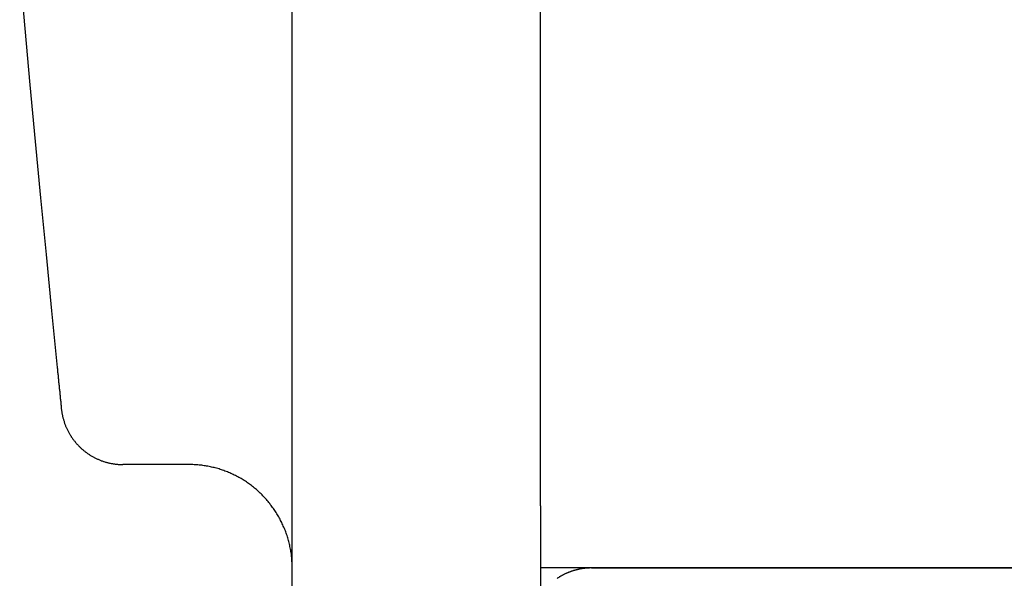
# Model space of a CAD drawing. Extents: x 0 to 2970, y 0 to 2100.
# Drawn here: x 1673 to 1721, y 839 to 867 of the extents above; entities that cross this region are included whole.
import ezdxf

# ---------------------------------------------------------------- set-up
doc = ezdxf.new("R2010")
doc.units = 0
doc.layers.get('0').update_dxf_attribs({"linetype": 'CONTINUOUS'})

msp = doc.modelspace()

# ---------------------------------------------------------------- linework, layer by layer
for p, q in [((1685.973, 842.953), (1685.973, 1208.086)), ((1698.016, 842.953), (1698.016, 1025.519)), ((1680.966, 844.96), (1677.761, 844.96)), ((1685.973, 810.854), (1685.973, 842.953)), ((1698.016, 842.953), (1698.016, 807.844)), ((1789.618, 839.944), (1698.016, 839.944)), ((1700.493, 839.944), (1783.609, 839.944))]:
    msp.add_line(p, q)
for points in [[(1672.75, 868.852, 0), (1673, 866.111, 0), (1673.25, 863.371, 0), (1673.5, 860.631, 0), (1673.76, 857.891, 0), (1674.03, 855.151, 0), (1674.3, 852.412, 0), (1674.57, 849.674, 0)], [(1674.57, 849.674, 0), (1674.57, 849.661, 0), (1674.57, 849.649, 0), (1674.57, 849.637, 0), (1674.57, 849.624, 0), (1674.58, 849.612, 0), (1674.58, 849.6, 0), (1674.58, 849.588, 0), (1674.58, 849.575, 0), (1674.58, 849.563, 0), (1674.58, 849.551, 0), (1674.58, 849.538, 0), (1674.58, 849.526, 0), (1674.59, 849.514, 0), (1674.59, 849.502, 0), (1674.59, 849.489, 0), (1674.59, 849.477, 0), (1674.59, 849.465, 0), (1674.59, 849.453, 0), (1674.59, 849.44, 0), (1674.59, 849.428, 0), (1674.6, 849.416, 0), (1674.6, 849.404, 0), (1674.6, 849.392, 0), (1674.6, 849.379, 0), (1674.6, 849.367, 0), (1674.6, 849.355, 0), (1674.6, 849.343, 0), (1674.6, 849.331, 0), (1674.61, 849.319, 0), (1674.61, 849.306, 0), (1674.61, 849.294, 0), (1674.61, 849.282, 0), (1674.61, 849.27, 0), (1674.61, 849.258, 0), (1674.61, 849.246, 0), (1674.61, 849.234, 0), (1674.61, 849.222, 0), (1674.62, 849.21, 0), (1674.62, 849.198, 0), (1674.62, 849.186, 0), (1674.62, 849.174, 0), (1674.62, 849.162, 0), (1674.62, 849.15, 0), (1674.62, 849.138, 0), (1674.62, 849.126, 0), (1674.63, 849.115, 0), (1674.63, 849.103, 0), (1674.63, 849.091, 0), (1674.63, 849.079, 0), (1674.63, 849.067, 0), (1674.63, 849.056, 0), (1674.63, 849.044, 0), (1674.63, 849.032, 0), (1674.64, 849.02, 0), (1674.64, 849.009, 0), (1674.64, 848.997, 0), (1674.64, 848.985, 0), (1674.64, 848.974, 0), (1674.64, 848.962, 0), (1674.64, 848.951, 0), (1674.64, 848.939, 0), (1674.64, 848.928, 0), (1674.65, 848.916, 0), (1674.65, 848.905, 0), (1674.65, 848.893, 0), (1674.65, 848.882, 0), (1674.65, 848.871, 0), (1674.65, 848.859, 0), (1674.65, 848.848, 0), (1674.65, 848.837, 0), (1674.65, 848.826, 0), (1674.66, 848.814, 0), (1674.66, 848.803, 0), (1674.66, 848.792, 0), (1674.66, 848.781, 0), (1674.66, 848.77, 0), (1674.66, 848.759, 0), (1674.66, 848.748, 0), (1674.66, 848.737, 0), (1674.66, 848.726, 0), (1674.67, 848.715, 0), (1674.67, 848.704, 0), (1674.67, 848.694, 0), (1674.67, 848.683, 0), (1674.67, 848.672, 0), (1674.67, 848.661, 0), (1674.67, 848.651, 0), (1674.67, 848.64, 0), (1674.67, 848.629, 0), (1674.68, 848.619, 0), (1674.68, 848.608, 0), (1674.68, 848.598, 0), (1674.68, 848.588, 0), (1674.68, 848.577, 0), (1674.68, 848.567, 0), (1674.68, 848.557, 0), (1674.68, 848.546, 0), (1674.68, 848.536, 0), (1674.69, 848.526, 0), (1674.69, 848.516, 0), (1674.69, 848.506, 0), (1674.69, 848.496, 0), (1674.69, 848.486, 0), (1674.69, 848.476, 0), (1674.69, 848.466, 0), (1674.69, 848.456, 0), (1674.69, 848.447, 0), (1674.69, 848.437, 0), (1674.7, 848.427, 0), (1674.7, 848.417, 0), (1674.7, 848.408, 0), (1674.7, 848.398, 0), (1674.7, 848.389, 0), (1674.7, 848.379, 0), (1674.7, 848.37, 0), (1674.7, 848.361, 0), (1674.7, 848.351, 0), (1674.7, 848.342, 0), (1674.7, 848.333, 0), (1674.71, 848.324, 0), (1674.71, 848.314, 0), (1674.71, 848.305, 0), (1674.71, 848.296, 0), (1674.71, 848.287, 0), (1674.71, 848.278, 0), (1674.71, 848.27, 0), (1674.71, 848.261, 0), (1674.71, 848.252, 0), (1674.71, 848.243, 0), (1674.71, 848.234, 0), (1674.72, 848.226, 0), (1674.72, 848.217, 0), (1674.72, 848.209, 0), (1674.72, 848.2, 0), (1674.72, 848.192, 0), (1674.72, 848.183, 0), (1674.72, 848.175, 0), (1674.72, 848.167, 0), (1674.72, 848.159, 0), (1674.72, 848.151, 0), (1674.72, 848.142, 0), (1674.72, 848.134, 0), (1674.73, 848.126, 0), (1674.73, 848.118, 0), (1674.73, 848.111, 0), (1674.73, 848.103, 0), (1674.73, 848.095, 0), (1674.73, 848.087, 0), (1674.73, 848.079, 0), (1674.73, 848.072, 0), (1674.73, 848.064, 0), (1674.73, 848.057, 0), (1674.73, 848.049, 0), (1674.73, 848.042, 0), (1674.73, 848.035, 0), (1674.74, 848.027, 0), (1674.74, 848.02, 0), (1674.74, 848.013, 0), (1674.74, 848.006, 0), (1674.74, 847.999, 0), (1674.74, 847.992, 0), (1674.74, 847.985, 0), (1674.74, 847.978, 0), (1674.74, 847.972, 0), (1674.74, 847.965, 0), (1674.74, 847.958, 0), (1674.74, 847.952, 0), (1674.74, 847.945, 0), (1674.74, 847.939, 0), (1674.75, 847.932, 0), (1674.75, 847.926, 0), (1674.75, 847.92, 0), (1674.75, 847.914, 0), (1674.75, 847.908, 0), (1674.75, 847.902, 0), (1674.75, 847.896, 0), (1674.75, 847.89, 0), (1674.75, 847.884, 0), (1674.75, 847.879, 0), (1674.75, 847.873, 0), (1674.75, 847.868, 0), (1674.75, 847.862, 0), (1674.75, 847.857, 0), (1674.75, 847.852, 0), (1674.75, 847.846, 0), (1674.75, 847.841, 0), (1674.76, 847.836, 0), (1674.76, 847.831, 0), (1674.76, 847.826, 0), (1674.76, 847.822, 0), (1674.76, 847.817, 0), (1674.76, 847.812, 0), (1674.76, 847.808, 0), (1674.76, 847.803, 0), (1674.76, 847.799, 0), (1674.76, 847.795, 0), (1674.76, 847.791, 0), (1674.76, 847.787, 0), (1674.76, 847.783, 0), (1674.76, 847.779, 0), (1674.76, 847.775, 0), (1674.76, 847.771, 0), (1674.76, 847.768, 0), (1674.76, 847.764, 0), (1674.76, 847.761, 0), (1674.76, 847.758, 0), (1674.76, 847.754, 0), (1674.76, 847.751, 0), (1674.76, 847.748, 0), (1674.76, 847.745, 0), (1674.76, 847.742, 0), (1674.76, 847.739, 0), (1674.77, 847.736, 0), (1674.77, 847.734, 0), (1674.77, 847.731, 0), (1674.77, 847.729, 0), (1674.77, 847.726, 0), (1674.77, 847.724, 0), (1674.77, 847.721, 0), (1674.77, 847.719, 0), (1674.77, 847.717, 0), (1674.77, 847.715, 0), (1674.77, 847.712, 0), (1674.77, 847.71, 0), (1674.77, 847.708, 0), (1674.77, 847.706, 0), (1674.77, 847.704, 0), (1674.77, 847.703, 0), (1674.77, 847.701, 0), (1674.77, 847.699, 0), (1674.77, 847.697, 0), (1674.77, 847.696, 0), (1674.77, 847.694, 0), (1674.77, 847.692, 0), (1674.77, 847.691, 0), (1674.77, 847.689, 0), (1674.77, 847.688, 0), (1674.77, 847.686, 0), (1674.77, 847.685, 0), (1674.77, 847.683, 0), (1674.77, 847.682, 0), (1674.77, 847.68, 0), (1674.77, 847.679, 0), (1674.77, 847.678, 0), (1674.77, 847.676, 0), (1674.77, 847.675, 0), (1674.77, 847.674, 0), (1674.77, 847.673, 0), (1674.77, 847.671, 0), (1674.77, 847.67, 0), (1674.77, 847.669, 0), (1674.77, 847.668, 0), (1674.77, 847.666, 0), (1674.77, 847.665, 0), (1674.77, 847.664, 0)], [(1674.77, 847.664, 0), (1674.78, 847.63, 0), (1674.78, 847.595, 0), (1674.78, 847.561, 0), (1674.79, 847.527, 0), (1674.79, 847.493, 0), (1674.8, 847.459, 0), (1674.81, 847.425, 0), (1674.81, 847.391, 0), (1674.82, 847.357, 0), (1674.83, 847.323, 0), (1674.83, 847.289, 0), (1674.84, 847.256, 0), (1674.85, 847.222, 0), (1674.86, 847.189, 0), (1674.87, 847.156, 0), (1674.88, 847.122, 0), (1674.89, 847.089, 0), (1674.9, 847.056, 0), (1674.91, 847.023, 0), (1674.92, 846.991, 0), (1674.93, 846.958, 0), (1674.94, 846.926, 0), (1674.96, 846.893, 0), (1674.97, 846.861, 0), (1674.98, 846.829, 0), (1674.99, 846.797, 0), (1675.01, 846.765, 0), (1675.02, 846.734, 0), (1675.04, 846.702, 0), (1675.05, 846.671, 0), (1675.07, 846.64, 0), (1675.08, 846.609, 0), (1675.1, 846.578, 0), (1675.11, 846.548, 0), (1675.13, 846.518, 0), (1675.15, 846.487, 0), (1675.16, 846.457, 0), (1675.18, 846.428, 0), (1675.2, 846.398, 0), (1675.22, 846.369, 0), (1675.24, 846.34, 0), (1675.25, 846.311, 0), (1675.27, 846.282, 0), (1675.29, 846.253, 0), (1675.31, 846.225, 0), (1675.33, 846.197, 0), (1675.35, 846.169, 0), (1675.37, 846.142, 0), (1675.4, 846.114, 0), (1675.42, 846.087, 0), (1675.44, 846.061, 0), (1675.46, 846.034, 0), (1675.48, 846.008, 0), (1675.51, 845.982, 0), (1675.53, 845.956, 0), (1675.55, 845.93, 0), (1675.58, 845.905, 0), (1675.6, 845.88, 0), (1675.62, 845.855, 0), (1675.65, 845.831, 0), (1675.67, 845.807, 0), (1675.7, 845.783, 0), (1675.72, 845.759, 0), (1675.75, 845.736, 0), (1675.77, 845.713, 0), (1675.8, 845.69, 0), (1675.83, 845.668, 0), (1675.85, 845.646, 0), (1675.88, 845.624, 0), (1675.91, 845.602, 0), (1675.93, 845.581, 0), (1675.96, 845.56, 0), (1675.99, 845.54, 0), (1676.02, 845.519, 0), (1676.04, 845.5, 0), (1676.07, 845.48, 0), (1676.1, 845.461, 0), (1676.13, 845.442, 0), (1676.16, 845.423, 0), (1676.19, 845.405, 0), (1676.22, 845.387, 0), (1676.25, 845.369, 0), (1676.28, 845.352, 0), (1676.31, 845.335, 0), (1676.34, 845.319, 0), (1676.37, 845.303, 0), (1676.4, 845.287, 0), (1676.43, 845.271, 0), (1676.46, 845.256, 0), (1676.49, 845.241, 0), (1676.52, 845.227, 0), (1676.55, 845.213, 0), (1676.59, 845.199, 0), (1676.62, 845.186, 0), (1676.65, 845.173, 0), (1676.68, 845.16, 0), (1676.71, 845.148, 0), (1676.75, 845.136, 0), (1676.78, 845.125, 0), (1676.81, 845.114, 0), (1676.84, 845.103, 0), (1676.88, 845.093, 0), (1676.91, 845.083, 0), (1676.94, 845.073, 0), (1676.98, 845.064, 0), (1677.01, 845.055, 0), (1677.04, 845.047, 0), (1677.08, 845.039, 0), (1677.11, 845.031, 0), (1677.14, 845.024, 0), (1677.18, 845.017, 0), (1677.21, 845.01, 0), (1677.25, 845.004, 0), (1677.28, 844.998, 0), (1677.31, 844.993, 0), (1677.35, 844.988, 0), (1677.38, 844.984, 0), (1677.42, 844.979, 0), (1677.45, 844.976, 0), (1677.49, 844.972, 0), (1677.52, 844.969, 0), (1677.55, 844.967, 0), (1677.59, 844.965, 0), (1677.62, 844.963, 0), (1677.66, 844.961, 0), (1677.69, 844.96, 0), (1677.73, 844.96, 0), (1677.76, 844.96, 0)], [(1685.97, 839.944, 0), (1685.97, 840.006, 0), (1685.97, 840.067, 0), (1685.97, 840.129, 0), (1685.97, 840.19, 0), (1685.96, 840.252, 0), (1685.96, 840.313, 0), (1685.95, 840.374, 0), (1685.95, 840.436, 0), (1685.94, 840.497, 0), (1685.94, 840.558, 0), (1685.93, 840.619, 0), (1685.92, 840.68, 0), (1685.91, 840.741, 0), (1685.9, 840.801, 0), (1685.89, 840.862, 0), (1685.88, 840.922, 0), (1685.86, 840.983, 0), (1685.85, 841.043, 0), (1685.84, 841.103, 0), (1685.82, 841.163, 0), (1685.81, 841.222, 0), (1685.79, 841.282, 0), (1685.77, 841.341, 0), (1685.76, 841.4, 0), (1685.74, 841.459, 0), (1685.72, 841.517, 0), (1685.7, 841.576, 0), (1685.68, 841.634, 0), (1685.66, 841.692, 0), (1685.64, 841.749, 0), (1685.62, 841.806, 0), (1685.59, 841.863, 0), (1685.57, 841.92, 0), (1685.54, 841.977, 0), (1685.52, 842.033, 0), (1685.49, 842.088, 0), (1685.47, 842.144, 0), (1685.44, 842.199, 0), (1685.41, 842.254, 0), (1685.38, 842.308, 0), (1685.35, 842.362, 0), (1685.32, 842.416, 0), (1685.29, 842.47, 0), (1685.26, 842.523, 0), (1685.23, 842.575, 0), (1685.2, 842.627, 0), (1685.16, 842.679, 0), (1685.13, 842.731, 0), (1685.09, 842.781, 0), (1685.06, 842.832, 0), (1685.02, 842.882, 0), (1684.99, 842.932, 0), (1684.95, 842.981, 0), (1684.91, 843.03, 0), (1684.88, 843.078, 0), (1684.84, 843.126, 0), (1684.8, 843.173, 0), (1684.76, 843.22, 0), (1684.72, 843.266, 0), (1684.68, 843.312, 0), (1684.63, 843.358, 0), (1684.59, 843.402, 0), (1684.55, 843.447, 0), (1684.51, 843.491, 0), (1684.46, 843.534, 0), (1684.42, 843.577, 0), (1684.37, 843.619, 0), (1684.33, 843.66, 0), (1684.28, 843.701, 0), (1684.24, 843.742, 0), (1684.19, 843.782, 0), (1684.14, 843.821, 0), (1684.09, 843.86, 0), (1684.05, 843.898, 0), (1684, 843.936, 0), (1683.95, 843.973, 0), (1683.9, 844.009, 0), (1683.85, 844.045, 0), (1683.8, 844.08, 0), (1683.75, 844.114, 0), (1683.7, 844.148, 0), (1683.64, 844.181, 0), (1683.59, 844.214, 0), (1683.54, 844.246, 0), (1683.49, 844.277, 0), (1683.43, 844.308, 0), (1683.38, 844.338, 0), (1683.33, 844.367, 0), (1683.27, 844.396, 0), (1683.22, 844.424, 0), (1683.16, 844.451, 0), (1683.11, 844.478, 0), (1683.05, 844.504, 0), (1683, 844.529, 0), (1682.94, 844.554, 0), (1682.88, 844.578, 0), (1682.83, 844.601, 0), (1682.77, 844.623, 0), (1682.71, 844.645, 0), (1682.65, 844.666, 0), (1682.59, 844.687, 0), (1682.54, 844.706, 0), (1682.48, 844.725, 0), (1682.42, 844.744, 0), (1682.36, 844.761, 0), (1682.3, 844.778, 0), (1682.24, 844.794, 0), (1682.18, 844.809, 0), (1682.12, 844.824, 0), (1682.06, 844.838, 0), (1682, 844.851, 0), (1681.94, 844.863, 0), (1681.88, 844.875, 0), (1681.82, 844.886, 0), (1681.76, 844.896, 0), (1681.7, 844.905, 0), (1681.64, 844.914, 0), (1681.58, 844.922, 0), (1681.52, 844.929, 0), (1681.46, 844.935, 0), (1681.4, 844.941, 0), (1681.33, 844.946, 0), (1681.27, 844.95, 0), (1681.21, 844.954, 0), (1681.15, 844.956, 0), (1681.09, 844.958, 0), (1681.03, 844.959, 0), (1680.97, 844.96, 0)], [(1700.49, 839.944, 0), (1700.47, 839.944, 0), (1700.45, 839.944, 0), (1700.43, 839.943, 0), (1700.4, 839.943, 0), (1700.38, 839.942, 0), (1700.36, 839.941, 0), (1700.33, 839.94, 0), (1700.31, 839.938, 0), (1700.29, 839.937, 0), (1700.27, 839.935, 0), (1700.24, 839.934, 0), (1700.22, 839.932, 0), (1700.2, 839.929, 0), (1700.18, 839.927, 0), (1700.15, 839.925, 0), (1700.13, 839.922, 0), (1700.11, 839.919, 0), (1700.08, 839.916, 0), (1700.06, 839.913, 0), (1700.04, 839.91, 0), (1700.02, 839.906, 0), (1699.99, 839.902, 0), (1699.97, 839.898, 0), (1699.95, 839.894, 0), (1699.93, 839.89, 0), (1699.91, 839.886, 0), (1699.88, 839.881, 0), (1699.86, 839.877, 0), (1699.84, 839.872, 0), (1699.82, 839.867, 0), (1699.79, 839.861, 0), (1699.77, 839.856, 0), (1699.75, 839.85, 0), (1699.73, 839.845, 0), (1699.71, 839.839, 0), (1699.68, 839.833, 0), (1699.66, 839.827, 0), (1699.64, 839.82, 0), (1699.62, 839.814, 0), (1699.6, 839.807, 0), (1699.58, 839.8, 0), (1699.55, 839.793, 0), (1699.53, 839.786, 0), (1699.51, 839.778, 0), (1699.49, 839.771, 0), (1699.47, 839.763, 0), (1699.45, 839.755, 0), (1699.42, 839.747, 0), (1699.4, 839.739, 0), (1699.38, 839.731, 0), (1699.36, 839.722, 0), (1699.34, 839.714, 0), (1699.32, 839.705, 0), (1699.3, 839.696, 0), (1699.28, 839.687, 0), (1699.26, 839.677, 0), (1699.24, 839.668, 0), (1699.22, 839.658, 0), (1699.19, 839.648, 0), (1699.17, 839.638, 0), (1699.15, 839.628, 0), (1699.13, 839.618, 0), (1699.11, 839.608, 0), (1699.09, 839.597, 0), (1699.07, 839.586, 0), (1699.05, 839.576, 0), (1699.03, 839.565, 0), (1699.01, 839.553, 0), (1698.99, 839.542, 0), (1698.97, 839.531, 0), (1698.95, 839.519, 0), (1698.93, 839.507, 0), (1698.92, 839.495, 0), (1698.9, 839.483, 0), (1698.88, 839.471, 0), (1698.86, 839.459, 0), (1698.84, 839.446, 0), (1698.82, 839.434, 0)]]:
    msp.add_polyline3d(points)

doc.saveas('drawing.dxf')
